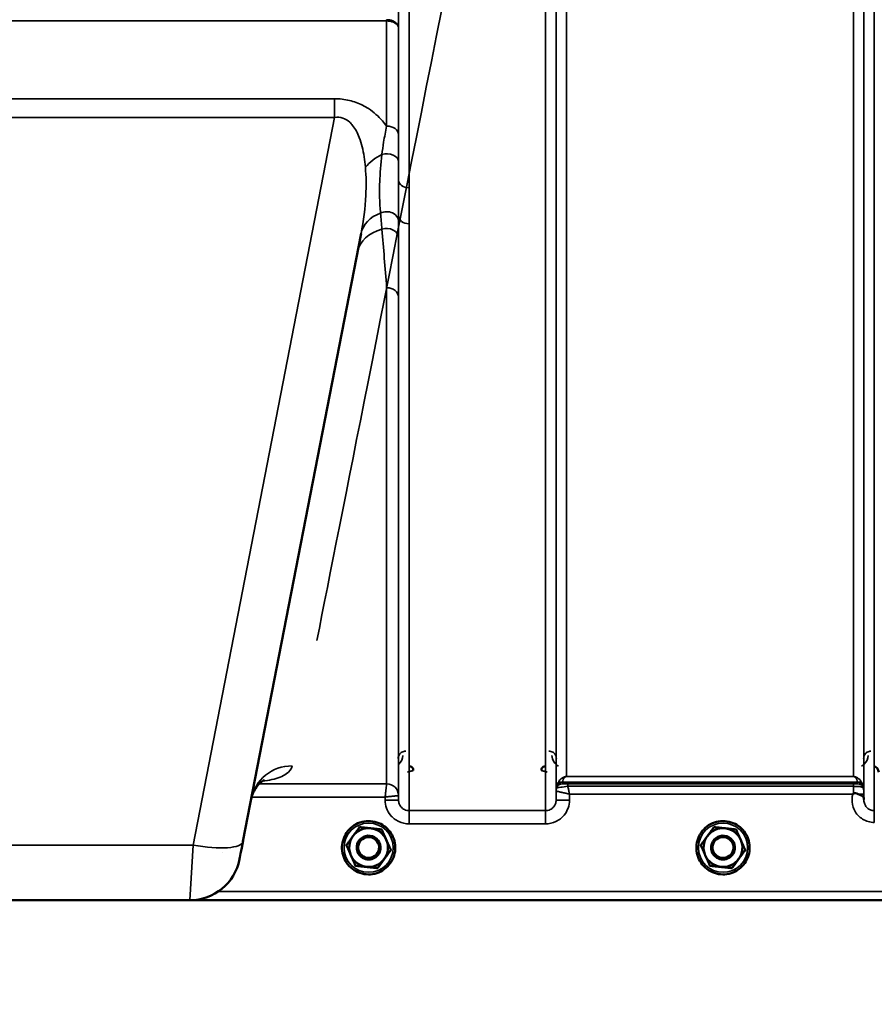
# Model space of a CAD drawing. Units: millimetres. Extents: x 0 to 9900, y 0 to 7000.
# Drawn here: x 2589 to 2876, y 4029 to 4360 of the extents above; entities that cross this region are included whole.
import ezdxf

# ---------------------------------------------------------------- set-up
doc = ezdxf.new("R2010")
doc.units = ezdxf.units.MM
doc.header["$LTSCALE"] = 33.333333
for name, color, linetype, lineweight in [('Dimension (ISO)', 7, 'Continuous', 25), ('Visible (ISO)', 7, 'Continuous', 50), ('Visible Narrow (ISO)', 7, 'Continuous', 35)]:
    doc.layers.add(name, color=color, linetype=linetype, lineweight=lineweight)
doc.styles.add('Note Text (ISO)', font='tahoma.ttf')
doc.dimstyles.new('TRICEL', dxfattribs={"dimscale": 33.333333, "dimtxt": 3.5, "dimasz": 1.2, "dimexe": 3.175, "dimexo": 2, "dimgap": 0.15, "dimtad": 1, "dimdec": 0, "dimlfac": 0.1, "dimrnd": 1e-08, "dimzin": 0, "dimdsep": 46, "dimtxsty": 'Note Text (ISO)', "dimblk": 'Filled-1', "dimcen": 0.09, "dimdle": 10, "dimclrd": 256, "dimclre": 256, "dimclrt": 256, "dimadec": 0, "dimazin": 0, "dimtfac": 0.2, "dimtdec": 0, "dimtmove": 0, "dimatfit": 3, "dimfxl": 1, "dimtolj": 1, "dimtzin": 0, "dimlwd": -1, "dimlwe": -1, "dimarcsym": 0})

# ---------------------------------------------------------------- blocks, each defined once
blk = doc.blocks.new('Filled-1')
at = {"color": 0}
for p, q in [((0, 0), (-1, 0.25)), ((-1, 0.25), (-1, -0.25)), ((-1, 0), (0, 0)), ((-1, -0.25), (0, 0))]:
    blk.add_line(p, q, dxfattribs=at)
at = {"color": 0, "flags": 128}
blk.add_lwpolyline([(-1, -0.25), (0, 0), (-1, 0.25), (-1, -0.25)], dxfattribs=at)
at = {"color": 0}
blk.add_solid([(-1, -0.25), (0, 0), (-1, 0.25), (-1, -0.25)], dxfattribs=at)
blk = doc.blocks.new('*D10')
at = {"layer": 'Defpoints', "color": 0, "transparency": 16777216}
for p in [(782.31, 4884.21), (7392.67, 4884.21), (7392.67, 3804.69)]:
    blk.add_point(p, dxfattribs=at)
at = {"layer": 'Dimension (ISO)', "transparency": 16777216}
for p, q in [((782.31, 4817.55), (782.31, 3698.86)), ((7392.67, 4817.55), (7392.67, 3698.86)), ((822.31, 3804.69), (7352.67, 3804.69))]:
    blk.add_line(p, q, dxfattribs=at)
at = {"layer": 'Dimension (ISO)', "transparency": 16777216, "xscale": 40.0000015894572, "yscale": 40.0000015894572, "zscale": 40.0000015894572, "rotation": 180}
blk.add_blockref('Filled-1', (782.31, 3804.69), dxfattribs=at)
at = {"layer": 'Dimension (ISO)', "transparency": 16777216, "xscale": 40.0000015894572, "yscale": 40.0000015894572, "zscale": 40.0000015894572}
blk.add_blockref('Filled-1', (7392.67, 3804.69), dxfattribs=at)
at = {"layer": 'Dimension (ISO)', "transparency": 16777216, "insert": (3965.93, 3930.98), "char_height": 116.667, "attachment_point": 1, "style": 'Note Text (ISO)'}
blk.add_mtext('\\A1;661', dxfattribs=at)

msp = doc.modelspace()

# ---------------------------------------------------------------- linework, layer by layer
at = {"layer": 'Visible (ISO)'}
for p, q in [((2663.94, 4083.9), (2703.61, 4287.97)), ((2698.69, 4082.65), (2698.69, 4082.7)), ((2702.15, 4081.91), (2702.15, 4081.91)), ((2710.15, 4081.91), (2710.15, 4081.91)), ((2713.62, 4081.07), (2713.62, 4081.11)), ((2817.69, 4082.65), (2817.69, 4082.7)), ((2821.15, 4081.91), (2821.15, 4081.91)), ((2829.15, 4081.91), (2829.15, 4081.91)), ((2832.62, 4081.07), (2832.62, 4081.11)), ((2701.74, 4075.79), (2701.74, 4075.84)), ((2709.2, 4075), (2709.2, 4075.05)), ((2820.74, 4075.79), (2820.74, 4075.84)), ((2828.2, 4075), (2828.2, 4075.05)), ((2528.21, 4064.21), (2646.1, 4064.21)), ((2646.43, 4064.22), (3084.31, 4064.22))]:
    msp.add_line(p, q, dxfattribs=at)
msp.add_arc((2646.1, 4081.21), 17, 270, 349, dxfattribs=at)
for centre, major_axis, ratio, start_param, end_param in [((2706.15, 4081.91), (-6.5, 0), 0.999962, 4.60673, 5.653928), ((2706.15, 4081.91), (-6.5, 0), 0.999962, 3.559532, 4.60673), ((2825.15, 4081.91), (-6.5, 0), 0.999962, 4.60673, 5.653928), ((2825.15, 4081.91), (-6.5, 0), 0.999962, 3.559532, 4.60673), ((2706.15, 4081.91), (-6.5, 0), 0.999962, 5.653928, 6.701125), ((2706.15, 4081.91), (6.5, 0), 0.999962, 5.653928, 6.701125), ((2825.15, 4081.91), (-6.5, 0), 0.999962, 5.653928, 6.701125), ((2825.15, 4081.91), (6.5, 0), 0.999962, 5.653928, 6.701125), ((2664.34, 4085.97), (-1.56, -8), 0.00001, 0.082049, 1.352044), ((2706.15, 4081.91), (-4, 0), 0.999962, 6.26752, 9.440444), ((2825.15, 4081.91), (-4, 0), 0.999962, 6.26752, 9.440444), ((2706.15, 4081.91), (6.5, 0), 0.999962, 3.559532, 4.60673), ((2706.15, 4081.91), (6.5, 0), 0.999962, 4.60673, 5.653928), ((2825.15, 4081.91), (6.5, 0), 0.999962, 3.559532, 4.60673), ((2825.15, 4081.91), (6.5, 0), 0.999962, 4.60673, 5.653928)]:
    msp.add_ellipse(centre, major_axis=major_axis, ratio=ratio, start_param=start_param, end_param=end_param, dxfattribs=at)
for centre, major_axis in [((2706.15, 4081.91), (3.46, -2)), ((2706.15, 4081.92), (-3.03, 1.75)), ((2825.15, 4081.91), (3.46, -2)), ((2825.15, 4081.92), (-3.03, 1.75))]:
    msp.add_ellipse(centre, major_axis=major_axis, ratio=0.999981, dxfattribs=at)
for points, knots in [([(2721.17, 4107.74), (2721.17, 4107.75), (2721.17, 4107.75), (2721.16, 4107.94), (2721.13, 4108.12), (2721, 4108.42), (2720.91, 4108.6), (2720.61, 4108.91), (2720.44, 4109.02), (2720.17, 4109.14), (2720.07, 4109.17), (2719.87, 4109.22), (2719.77, 4109.23), (2719.67, 4109.23)], [-0.3020917, -0.3020917, -0.3020917, -0.3020917, -0.3010429, -0.3010429, -0.1978601, -0.1978601, -0.1218008, -0.1218008, -0.0618642, -0.0618642, -0.0308547, -0.0308547, -0.000001, -0.000001, -0.000001, -0.000001]), ([(2765.64, 4109.23), (2765.54, 4109.23), (2765.43, 4109.22), (2765.23, 4109.17), (2765.14, 4109.14), (2764.86, 4109.02), (2764.7, 4108.91), (2764.39, 4108.6), (2764.3, 4108.42), (2764.18, 4108.12), (2764.14, 4107.94), (2764.14, 4107.75), (2764.14, 4107.75), (2764.14, 4107.74)], [-0.1763487, -0.1763487, -0.1763487, -0.1763487, -0.1582748, -0.1582748, -0.1401097, -0.1401097, -0.1049992, -0.1049992, -0.060444, -0.060444, 0, 0, 0.0006144, 0.0006144, 0.0006144, 0.0006144]), ([(2877.42, 4107.24), (2877.42, 4107.25), (2877.42, 4107.25), (2877.42, 4107.47), (2877.38, 4107.69), (2877.25, 4108.04), (2877.16, 4108.24), (2876.86, 4108.63), (2876.69, 4108.79), (2876.32, 4109.03), (2876.12, 4109.11), (2875.91, 4109.16)], [-0.3342983, -0.3342983, -0.3342983, -0.3342983, -0.3331365, -0.3331365, -0.2146685, -0.2146685, -0.1323257, -0.1323257, -0.0653174, -0.0653174, 0, 0, 0, 0]), ([(2671.24, 4104.59), (2671.24, 4104.59), (2671.24, 4104.59), (2671.08, 4104.52), (2669.55, 4103.89), (2667.49, 4100.68), (2666.95, 4099.4), (2666.7, 4098.11)], [4.843529, 4.843529, 4.843529, 4.843529, 5.007123, 5.007123, 7.633662, 7.633662, 8.805352, 8.805352, 8.805352, 8.805352]), ([(2868.74, 4099.85), (2868.74, 4099.85), (2868.74, 4099.85), (2868.74, 4099.85), (2868.74, 4099.85), (2868.74, 4099.85), (2868.74, 4099.85), (2868.74, 4099.85), (2868.74, 4099.85), (2868.74, 4099.85), (2868.74, 4099.85), (2868.74, 4099.85), (2868.74, 4099.85), (2868.74, 4099.85), (2868.74, 4099.85), (2868.74, 4099.85), (2868.74, 4099.85), (2868.74, 4099.85), (2868.74, 4099.85), (2868.74, 4099.85), (2868.74, 4099.85), (2868.74, 4099.85), (2868.74, 4099.85), (2868.75, 4099.86), (2868.75, 4099.86), (2868.77, 4099.87), (2868.78, 4099.88), (2868.8, 4099.9), (2868.82, 4099.91), (2868.87, 4099.96), (2868.91, 4099.98), (2868.94, 4100.01)], [-0.02635374, -0.02635374, -0.02635374, -0.02635374, -0.02633354, -0.02633354, -0.02631358, -0.02631358, -0.02629904, -0.02629904, -0.0262906, -0.0262906, -0.02628189, -0.02628189, -0.02626428, -0.02626428, -0.02615287, -0.02615287, -0.02610618, -0.02610618, -0.02600337, -0.02600337, -0.02577903, -0.02577903, -0.0253347, -0.0253347, -0.02301395, -0.02301395, -0.01976948, -0.01976948, -0.01314913, -0.01314913, 0, 0, 0, 0]), ([(2868.94, 4100.01), (2868.97, 4100.03), (2869, 4100.05), (2869.06, 4100.07), (2869.09, 4100.08), (2869.25, 4100.12), (2869.42, 4100.13), (2869.89, 4100.07), (2870.21, 4099.99), (2870.54, 4099.86)], [0.0000448, 0.0000448, 0.0000448, 0.0000448, 0.010381, 0.010381, 0.0195454, 0.0195454, 0.0603058, 0.0603058, 0.1188158, 0.1188158, 0.1188158, 0.1188158]), ([(2870.53, 4099.86), (2870.8, 4099.75), (2871.05, 4099.64), (2871.27, 4099.54), (2871.41, 4099.47), (2871.54, 4099.4), (2871.66, 4099.34), (2871.93, 4099.19), (2872.11, 4099.05), (2872.24, 4098.9), (2872.31, 4098.82), (2872.36, 4098.73), (2872.4, 4098.64), (2872.44, 4098.52), (2872.45, 4098.41), (2872.45, 4098.28)], [0.0000924, 0.0000924, 0.0000924, 0.0000924, 0.0946419, 0.0946419, 0.0946419, 0.1555044, 0.1555044, 0.1555044, 0.2900912, 0.2900912, 0.2900912, 0.3644132, 0.3644132, 0.3644132, 0.4502668, 0.4502668, 0.4502668, 0.4502668]), ([(2711.42, 4089.08), (2710.65, 4089.64), (2709.79, 4090.08), (2707.97, 4090.66), (2707.01, 4090.81), (2705.1, 4090.79), (2704.15, 4090.62), (2702.34, 4090), (2701.49, 4089.55), (2699.97, 4088.39), (2699.31, 4087.69), (2698.23, 4086.11), (2697.82, 4085.24), (2697.29, 4083.4), (2697.17, 4082.44), (2697.25, 4080.54), (2697.44, 4079.59), (2698.11, 4077.8), (2698.59, 4076.96), (2699.79, 4075.48), (2700.51, 4074.83), (2702.12, 4073.8), (2703.01, 4073.41), (2704.86, 4072.94), (2705.82, 4072.85), (2707.72, 4072.99), (2708.66, 4073.2), (2710.43, 4073.93), (2711.26, 4074.43), (2712.71, 4075.68), (2713.33, 4076.42), (2714.31, 4078.05), (2714.67, 4078.95), (2715.09, 4080.81), (2715.15, 4081.78), (2714.97, 4083.68), (2714.72, 4084.61), (2713.94, 4086.36), (2713.41, 4087.17), (2712.36, 4088.32), (2711.91, 4088.73), (2711.42, 4089.08)], [0, 0, 0, 0, 0.320001, 0.320001, 0.640003, 0.640003, 0.960006, 0.960006, 1.280009, 1.280009, 1.60001, 1.60001, 1.920009, 1.920009, 2.240006, 2.240006, 2.560003, 2.560003, 2.880001, 2.880001, 3.2, 3.2, 3.520001, 3.520001, 3.840004, 3.840004, 4.160007, 4.160007, 4.480009, 4.480009, 4.80001, 4.80001, 5.120008, 5.120008, 5.440005, 5.440005, 5.760002, 5.760002, 6.08, 6.08, 6.283185, 6.283185, 6.283185, 6.283185]), ([(2830.42, 4089.08), (2829.65, 4089.64), (2828.79, 4090.08), (2826.97, 4090.66), (2826.01, 4090.81), (2824.1, 4090.79), (2823.15, 4090.62), (2821.34, 4090), (2820.49, 4089.55), (2818.97, 4088.39), (2818.31, 4087.69), (2817.23, 4086.11), (2816.82, 4085.24), (2816.29, 4083.4), (2816.17, 4082.44), (2816.25, 4080.54), (2816.44, 4079.59), (2817.11, 4077.8), (2817.59, 4076.96), (2818.79, 4075.48), (2819.51, 4074.83), (2821.12, 4073.8), (2822.01, 4073.41), (2823.86, 4072.94), (2824.82, 4072.85), (2826.72, 4072.99), (2827.66, 4073.2), (2829.43, 4073.93), (2830.26, 4074.43), (2831.71, 4075.68), (2832.33, 4076.42), (2833.31, 4078.05), (2833.67, 4078.95), (2834.09, 4080.81), (2834.15, 4081.78), (2833.97, 4083.68), (2833.72, 4084.61), (2832.94, 4086.36), (2832.41, 4087.17), (2831.36, 4088.32), (2830.91, 4088.73), (2830.42, 4089.08)], [0, 0, 0, 0, 0.320001, 0.320001, 0.640003, 0.640003, 0.960006, 0.960006, 1.280009, 1.280009, 1.60001, 1.60001, 1.920009, 1.920009, 2.240006, 2.240006, 2.560003, 2.560003, 2.880001, 2.880001, 3.2, 3.2, 3.520001, 3.520001, 3.840004, 3.840004, 4.160007, 4.160007, 4.480009, 4.480009, 4.80001, 4.80001, 5.120008, 5.120008, 5.440005, 5.440005, 5.760002, 5.760002, 6.08, 6.08, 6.283185, 6.283185, 6.283185, 6.283185])]:
    msp.add_open_spline(points, degree=3, knots=knots, dxfattribs=at)
msp.add_open_spline([(2872.46, 4098.24), (2872.46, 4098.17), (2872.46, 4098.1), (2872.46, 4098.02)], degree=3, dxfattribs=at)
for points, weights in [([(2700.9, 4085.73), (2701.92, 4087.14), (2703.11, 4088.76)], [1, 1.0379548493, 1]), ([(2703.11, 4088.76), (2705.11, 4088.55), (2706.84, 4088.37)], [1, 1.0379548493, 1]), ([(2706.84, 4088.37), (2708.57, 4088.19), (2710.57, 4087.97)], [1, 1.0379548493, 1]), ([(2710.57, 4087.97), (2711.39, 4086.14), (2712.09, 4084.54)], [1, 1.0379548493, 1]), ([(2819.9, 4085.73), (2820.92, 4087.14), (2822.11, 4088.76)], [1, 1.0379548493, 1]), ([(2822.11, 4088.76), (2824.11, 4088.55), (2825.84, 4088.37)], [1, 1.0379548493, 1]), ([(2825.84, 4088.37), (2827.57, 4088.19), (2829.57, 4087.97)], [1, 1.0379548493, 1]), ([(2829.57, 4087.97), (2830.39, 4086.14), (2831.09, 4084.54)], [1, 1.0379548493, 1]), ([(2698.69, 4082.7), (2699.87, 4084.32), (2700.9, 4085.73)], [1, 1.0379548493, 1]), ([(2712.09, 4084.54), (2712.8, 4082.95), (2713.62, 4081.11)], [1, 1.0379548493, 1]), ([(2817.69, 4082.7), (2818.87, 4084.32), (2819.9, 4085.73)], [1, 1.0379548493, 1]), ([(2831.09, 4084.54), (2831.8, 4082.95), (2832.62, 4081.11)], [1, 1.0379548493, 1]), ([(2700.21, 4079.27), (2699.51, 4080.86), (2698.69, 4082.7)], [1, 1.0379548493, 1]), ([(2700.21, 4079.23), (2699.51, 4080.82), (2698.69, 4082.65)], [1, 1.05008356558, 1.02350695612]), ([(2713.62, 4081.11), (2712.43, 4079.49), (2711.41, 4078.08)], [1, 1.0379548493, 1]), ([(2713.62, 4081.07), (2712.43, 4079.45), (2711.41, 4078.04)], [1.02350695612, 1.05008356558, 1]), ([(2819.21, 4079.27), (2818.51, 4080.86), (2817.69, 4082.7)], [1, 1.0379548493, 1]), ([(2819.21, 4079.23), (2818.51, 4080.82), (2817.69, 4082.65)], [1, 1.05008356558, 1.02350695612]), ([(2832.62, 4081.11), (2831.43, 4079.49), (2830.41, 4078.08)], [1, 1.0379548493, 1]), ([(2832.62, 4081.07), (2831.43, 4079.45), (2830.41, 4078.04)], [1.02350695612, 1.05008356558, 1]), ([(2701.74, 4075.84), (2700.92, 4077.68), (2700.21, 4079.27)], [1, 1.0379548493, 1]), ([(2701.74, 4075.79), (2700.92, 4077.63), (2700.21, 4079.23)], [1.02350695612, 1.05008356558, 1]), ([(2711.41, 4078.08), (2710.38, 4076.67), (2709.2, 4075.05)], [1, 1.0379548493, 1]), ([(2711.41, 4078.04), (2710.38, 4076.63), (2709.2, 4075)], [1, 1.05008356558, 1.02350695612]), ([(2820.74, 4075.84), (2819.92, 4077.68), (2819.21, 4079.27)], [1, 1.0379548493, 1]), ([(2820.74, 4075.79), (2819.92, 4077.63), (2819.21, 4079.23)], [1.02350695612, 1.05008356558, 1]), ([(2830.41, 4078.08), (2829.38, 4076.67), (2828.2, 4075.05)], [1, 1.0379548493, 1]), ([(2830.41, 4078.04), (2829.38, 4076.63), (2828.2, 4075)], [1, 1.05008356558, 1.02350695612]), ([(2705.47, 4075.44), (2703.74, 4075.63), (2701.74, 4075.84)], [1, 1.0379548493, 1]), ([(2705.47, 4075.4), (2703.74, 4075.58), (2701.74, 4075.79)], [1, 1.05008356558, 1.02350695612]), ([(2709.2, 4075.05), (2707.2, 4075.26), (2705.47, 4075.44)], [1, 1.0379548493, 1]), ([(2709.2, 4075), (2707.2, 4075.22), (2705.47, 4075.4)], [1.02350695612, 1.05008356558, 1]), ([(2824.47, 4075.44), (2822.74, 4075.63), (2820.74, 4075.84)], [1, 1.0379548493, 1]), ([(2824.47, 4075.4), (2822.74, 4075.58), (2820.74, 4075.79)], [1, 1.05008356558, 1.02350695612]), ([(2828.2, 4075.05), (2826.2, 4075.26), (2824.47, 4075.44)], [1, 1.0379548493, 1]), ([(2828.2, 4075), (2826.2, 4075.22), (2824.47, 4075.4)], [1.02350695612, 1.05008356558, 1])]:
    msp.add_rational_spline(points, weights, degree=2, dxfattribs=at)
at = {"layer": 'Visible Narrow (ISO)'}
for p, q in [((2719.71, 5268.86), (2719.71, 4303.34)), ((2765.6, 4094.3), (2765.6, 5268.86)), ((2872.46, 4097.77), (2872.46, 5267.44)), ((2875.96, 5269.28), (2875.96, 4094.3)), ((2716.21, 4305.89), (2716.21, 5267.01)), ((2769.1, 5267.01), (2769.1, 4097.78)), ((2769.12, 4100.84), (2769.12, 5265.45)), ((2872.43, 5265.47), (2872.43, 4100.84)), ((2772.62, 5231.12), (2772.62, 4105.75)), ((2868.93, 4105.75), (2868.93, 5231.12)), ((2462.11, 4359.31), (2712.2, 4359.31)), ((2712.2, 4324.02), (2712.2, 4359.31)), ((2716.2, 4356.94), (2716.2, 4321.17)), ((2694.72, 4333.22), (2479.58, 4333.22)), ((2694.72, 4333.22), (2694.72, 4326.97)), ((2479.58, 4326.97), (2694.72, 4326.97)), ((2694.72, 4326.97), (2647.25, 4082.74)), ((2719.71, 4303.34), (2719.71, 4291.28)), ((2716.21, 4097.78), (2716.21, 4293.88)), ((2719.71, 4291.28), (2719.71, 4094.3)), ((2712.2, 4103.31), (2712.2, 4269.8)), ((2716.2, 4266.68), (2716.2, 4099.34)), ((2868.93, 4105.75), (2772.62, 4105.75)), ((2772.62, 4105.74), (2772.62, 4105.75)), ((2772.62, 4105.74), (2868.93, 4105.74)), ((2868.93, 4105.74), (2868.93, 4105.75)), ((2668.89, 4103.31), (2668.89, 4103.31)), ((2669.43, 4104.04), (2669.43, 4104.04)), ((2712.2, 4103.31), (2669.43, 4103.31)), ((2769.12, 4100.84), (2769.1, 4097.78)), ((2769.32, 4101.97), (2769.32, 4102.56)), ((2870.34, 4103.9), (2771.21, 4103.9)), ((2771.21, 4103.89), (2771.21, 4103.31)), ((2771.21, 4103.89), (2870.35, 4103.89)), ((2868.94, 4103.28), (2773.04, 4103.28)), ((2773.04, 4103.28), (2773.04, 4102.46)), ((2773.04, 4102.46), (2868.94, 4102.46)), ((2868.94, 4103.28), (2868.94, 4102.46)), ((2870.35, 4103.31), (2870.35, 4103.89)), ((2872.23, 4102.56), (2872.23, 4101.97)), ((2666.87, 4098.85), (2666.87, 4098.85)), ((2666.88, 4098.85), (2711.7, 4098.85)), ((2711.7, 4098.85), (2711.71, 4097.78)), ((2716.21, 4097.78), (2716.2, 4099.34)), ((2773.6, 4097.78), (2773.61, 4099.85)), ((2773.61, 4099.85), (2868.74, 4099.85)), ((2872.46, 4098.24), (2872.44, 4099.85)), ((2765.6, 4094.3), (2719.71, 4094.3)), ((2719.71, 4089.84), (2719.71, 4094.3)), ((2765.6, 4089.84), (2765.6, 4094.3)), ((2875.96, 4094.3), (2875.96, 4090.33)), ((2719.71, 4089.84), (2765.6, 4089.84)), ((2647.25, 4082.74), (2527.05, 4082.74)), ((2646.1, 4064.21), (2647.25, 4082.74)), ((2657.09, 4080.12), (2657.09, 4080.12)), ((2906.65, 4067.2), (2655.72, 4067.2)), ((2646.72, 4064.23), (2906.72, 4064.23))]:
    msp.add_line(p, q, dxfattribs=at)
for centre, major_axis, ratio, start_param, end_param in [((2833.77, 4884.21), (-154.53, -781), 0.00001, 0.352951, 0.840552), ((2712.2, 4366.04), (0, -10), 0.000162, 5.393068, 5.449413), ((2712.2, 4321.15), (4, 0), 0.71728, 0.008727, 1.570796), ((2716.16, 4306.08), (13.26, 4.48), 0.708406, 1.754185, 2.285827), ((2712.2, 4312.09), (4, 0), 0.655238, 0.00792, 1.976941), ((2719.71, 4305.92), (-3.5, 0), 0.735282, 0.008744, 1.570796), ((2717.35, 4285.29), (-13.74, 2.67), 0.739941, 5.400225, 6.283185), ((2712.21, 4292.12), (4, 0), 0.795303, 0.009474, 2.111542), ((2719.71, 4293.91), (-3.5, 0), 0.750552, 0.008737, 1.570796), ((2716.16, 4279.18), (-13.74, 2.67), 0.755067, 5.268473, 6.283185), ((2712.2, 4286.49), (4, 0), 0.795051, 0.00934, 1.978362), ((2712.2, 4266.65), (4, 0), 0.786706, 0.008727, 1.570796), ((2680.45, 4095.44), (-13.74, 2.67), 0.991876, 4.902853, 6.283185), ((2712.2, 4099.31), (4, 0), 0.999882, 0.008727, 1.570796), ((2711.95, 4103.31), (0.25, 0), 0.021605, 6.249462, 6.283195), ((2712.2, 4099.31), (-2.16, 3.36), 0.999598, 4.15002, 5.711518), ((2772.62, 4100.81), (-3.5, 0), 0.999881, 5.943348, 6.274459), ((2772.62, 4100.81), (-1.89, -2.94), 0.999597, 4.944549, 5.275087), ((2771.37, 4100.82), (-2.25, 0.01), 0.004754, 6.249207, 6.282985), ((2771.21, 4101.89), (-2, 0), 0.999132, 4.712389, 5.943348), ((2771.21, 4101.31), (-2, 0), 0.999881, 4.712389, 5.943348), ((2771.21, 4101.31), (-1.08, -1.68), 0.999597, 3.712022, 4.942982), ((2770.79, 4106.64), (1.47, 4.08), 0.008837, 3.009282, 3.117658), ((2772.19, 4101.98), (-2.86, -0.01), 0.018862, 6.283118, 6.312391), ((2771.21, 4101.92), (-1.95, 0.44), 0.993241, 4.935125, 6.159749), ((2772.16, 4105.21), (-0.95, -1.32), 0.024566, 6.161147, 6.2495), ((2772.82, 4103.31), (1.61, 0), 0.018817, 3.141537, 3.170808), ((2868.94, 4099.81), (0.01, -4.5), 0.000027, 4.082893, 4.667487), ((2870.34, 4101.92), (1.95, 0.44), 0.993241, 0.123436, 1.34806), ((2869.4, 4105.21), (0.95, -1.32), 0.024566, 0.033686, 0.122039), ((2870.35, 4101.89), (2, 0), 0.999132, 0.339837, 1.570796), ((2870.35, 4101.31), (2, 0), 0.999882, 0.339837, 1.570796), ((2870.76, 4106.64), (1.47, -4.08), 0.008837, 0.023935, 0.13231), ((2868.93, 4100.81), (3.5, 0), 0.999882, 0.008727, 0.339831), ((2711.71, 4097.74), (4.5, 0.04), 0.008726, 0.000134, 1.57072), ((2713.94, 4099.33), (-2.25, -0.02), 0.008553, 3.141792, 3.175526), ((2773.6, 4097.74), (-4.5, 0.04), 0.008726, 4.712465, 6.283052), ((2868.94, 4099.82), (3.5, 0.03), 0.008726, 0.000123, 1.097754), ((2647.25, 4087.14), (16.69, -3.24), 0.254374, 4.761794, 6.283185)]:
    msp.add_ellipse(centre, major_axis=major_axis, ratio=ratio, start_param=start_param, end_param=end_param, dxfattribs=at)
for centre in [(2706.15, 4081.86), (2825.15, 4081.86)]:
    msp.add_ellipse(centre, major_axis=(-8.26, 0), ratio=0.999962, dxfattribs=at)
for points in [[(2716.2, 4356.94), (2716.19, 4363.42), (2716.19, 4369.9), (2716.19, 4376.39)], [(2716.21, 4305.89), (2716.21, 4307.92), (2716.21, 4310), (2716.2, 4312.12)], [(2710.15, 4294.85), (2710.31, 4293.05), (2710.47, 4291.23), (2710.62, 4289.41)], [(2716.21, 4292.14), (2716.21, 4292.72), (2716.21, 4293.3), (2716.21, 4293.88)], [(2710.62, 4289.4), (2711.16, 4283.02), (2711.68, 4276.46), (2712.2, 4269.8)], [(2716.2, 4286.51), (2716.2, 4288.39), (2716.21, 4290.27), (2716.21, 4292.14)], [(2716.2, 4266.68), (2716.2, 4273.33), (2716.2, 4279.97), (2716.2, 4286.51)]]:
    msp.add_open_spline(points, degree=3, dxfattribs=at)
for points, knots in [([(2716.2, 4356.94), (2716.2, 4356.95), (2716.2, 4356.95), (2716.2, 4356.96), (2716.19, 4357.39), (2716.02, 4357.83), (2715.74, 4358.22), (2715.64, 4358.35), (2715.53, 4358.47), (2715.41, 4358.59), (2715.2, 4358.79), (2714.96, 4358.98), (2714.68, 4359.13), (2714.63, 4359.16), (2714.58, 4359.19), (2714.53, 4359.21), (2714.36, 4359.3), (2714.18, 4359.37), (2714, 4359.44), (2713.81, 4359.5), (2713.62, 4359.56), (2713.42, 4359.6), (2713.03, 4359.69), (2712.61, 4359.74), (2712.2, 4359.74)], [-2.173583, -2.173583, -2.173583, -2.173583, -2.16695, -2.16695, -2.16695, -1.516865, -1.516865, -1.516865, -1.30017, -1.30017, -1.30017, -0.931264, -0.931264, -0.931264, -0.86678, -0.86678, -0.86678, -0.650085, -0.650085, -0.650085, -0.43339, -0.43339, -0.43339, 0, 0, 0, 0]), ([(2712.2, 4359.31), (2712.61, 4359.31), (2713.24, 4359.26), (2714, 4359.07), (2714.72, 4358.81), (2715.31, 4358.46), (2715.98, 4357.82), (2716.19, 4357.33), (2716.2, 4356.95), (2716.2, 4356.95), (2716.2, 4356.94)], [0, 0, 0, 0, 0.43339, 0.650085, 0.86678, 1.30017, 1.516865, 2.16695, 2.16695, 2.173583, 2.173583, 2.173583, 2.173583]), ([(2712.19, 4324.02), (2711.75, 4324.63), (2710.07, 4326.75), (2707.41, 4329.19), (2703.53, 4331.43), (2699.8, 4332.84), (2696.4, 4333.22), (2694.72, 4333.22)], [4.326978, 4.326978, 4.326978, 4.326978, 4.626651, 5.380095, 5.631242, 6.133538, 6.635833, 6.635833, 6.635833, 6.635833]), ([(2694.72, 4326.97), (2695.67, 4327.1), (2696.61, 4327.03), (2697.47, 4326.74), (2698.33, 4326.46), (2699.11, 4325.97), (2699.81, 4325.34), (2700.16, 4325.02), (2700.49, 4324.66), (2700.79, 4324.28), (2701.71, 4323.13), (2702.43, 4321.73), (2703.01, 4320.22), (2703.39, 4319.21), (2703.71, 4318.15), (2703.98, 4317.06), (2704.53, 4314.89), (2704.87, 4312.58), (2705.07, 4310.23)], [-6.635833, -6.635833, -6.635833, -6.635833, -6.133538, -6.133538, -6.133538, -5.631242, -5.631242, -5.631242, -5.380095, -5.380095, -5.380095, -4.626651, -4.626651, -4.626651, -4.124356, -4.124356, -4.124356, -3.119765, -3.119765, -3.119765, -3.119765]), ([(2712.2, 4324.02), (2711.82, 4322.27), (2711.23, 4319.07), (2710.78, 4315.86), (2710.62, 4314.5)], [0.000084, 0.000084, 0.000084, 0.000084, 0.699193, 1.223587, 1.223587, 1.223587, 1.223587]), ([(2716.2, 4312.12), (2716.2, 4313.44), (2716.2, 4316.53), (2716.2, 4319.55), (2716.2, 4321.17)], [-1.223587, -1.223587, -1.223587, -1.223587, -0.699193, 0, 0, 0, 0]), ([(2710.62, 4314.5), (2710.22, 4311.28), (2709.81, 4306.08), (2709.8, 4299.71), (2710, 4296.43), (2710.15, 4294.85)], [0, 0, 0, 0, 1.251024, 2.085039, 2.919055, 2.919055, 2.919055, 2.919055]), ([(2705.07, 4310.23), (2705.33, 4307.12), (2705.44, 4299.83), (2704.44, 4292.25), (2703.61, 4287.97)], [-20.88654, -20.88654, -20.88654, -20.88654, -19.551308, -17.771, -17.771, -17.771, -17.771]), ([(2716.21, 4305.89), (2716.21, 4304.94), (2716.21, 4303.99), (2716.21, 4303.05), (2716.21, 4301.15), (2716.21, 4299.28), (2716.21, 4297.46), (2716.21, 4296.25), (2716.21, 4295.06), (2716.21, 4293.88)], [-1.794406, -1.794406, -1.794406, -1.794406, -1.383605, -1.383605, -1.383605, -0.550543, -0.550543, -0.550543, 0, 0, 0, 0]), ([(2718.59, 4114.28), (2718.13, 4114.28), (2717.25, 4114.01), (2716.32, 4113.06), (2716.09, 4112.27), (2716.09, 4111.79)], [-0.1904848, -0.1904848, -0.1904848, -0.1904848, -0.1360606, -0.0816363, 0, 0, 0, 0]), ([(2769.22, 4111.79), (2769.21, 4112.11), (2769.09, 4112.74), (2768.52, 4113.63), (2767.63, 4114.18), (2766.94, 4114.28), (2766.72, 4114.28)], [-0.1904848, -0.1904848, -0.1904848, -0.1904848, -0.1360606, -0.0816363, -0.0272121, 0, 0, 0, 0]), ([(2874.84, 4114.28), (2874.38, 4114.28), (2873.94, 4114.15), (2873.59, 4113.94), (2873.41, 4113.84), (2873.26, 4113.72), (2873.12, 4113.6), (2872.58, 4113.08), (2872.34, 4112.42), (2872.34, 4111.79)], [-0.1902121, -0.1902121, -0.1902121, -0.1902121, -0.1358658, -0.1358658, -0.1358658, -0.1086926, -0.1086926, -0.1086926, 0, 0, 0, 0]), ([(2716.2, 4109.77), (2716.24, 4109.81), (2717.19, 4110.66), (2717.58, 4111.77), (2717.59, 4112.79)], [0.4606073, 0.4606073, 0.4606073, 0.4606073, 0.4824166, 0.9159385, 0.9159385, 0.9159385, 0.9159385]), ([(2767.72, 4112.79), (2767.72, 4112.03), (2768.09, 4110.73), (2769.21, 4109.61), (2769.84, 4109.26), (2769.91, 4109.23)], [3.0621353, 3.0621353, 3.0621353, 3.0621353, 3.3872766, 3.6040375, 3.6276474, 3.6276474, 3.6276474, 3.6276474]), ([(2871.65, 4109.23), (2872, 4109.41), (2873.34, 4110.39), (2873.83, 4111.77), (2873.84, 4112.79)], [0.3513, 0.3513, 0.3513, 0.3513, 0.4830191, 0.9165408, 0.9165408, 0.9165408, 0.9165408]), ([(2670.47, 4104.17), (2671.67, 4104.33), (2675.2, 4104.95), (2678.92, 4106.47), (2680.24, 4108.29), (2680.45, 4109.33)], [2.778678, 2.778678, 2.778678, 2.778678, 3.81323, 6.355384, 8.897538, 8.897538, 8.897538, 8.897538]), ([(2719.17, 4107.22), (2719.17, 4107.22), (2719.18, 4107.22), (2719.18, 4107.22), (2719.36, 4107.27), (2719.54, 4107.31), (2719.71, 4107.36), (2719.89, 4107.4), (2720.06, 4107.45), (2720.22, 4107.49), (2720.39, 4107.53), (2720.54, 4107.57), (2720.68, 4107.61), (2720.7, 4107.61), (2720.71, 4107.61), (2720.73, 4107.62), (2720.78, 4107.63), (2720.83, 4107.64), (2720.87, 4107.66), (2720.93, 4107.67), (2720.98, 4107.68), (2721.03, 4107.7), (2721.11, 4107.72), (2721.16, 4107.73), (2721.17, 4107.73)], [-0.09472147, -0.09472147, -0.09472147, -0.09472147, -0.09427682, -0.09427682, -0.09427682, -0.07542146, -0.07542146, -0.07542146, -0.05656609, -0.05656609, -0.05656609, -0.03771073, -0.03771073, -0.03771073, -0.03549007, -0.03549007, -0.03549007, -0.02828305, -0.02828305, -0.02828305, -0.01885536, -0.01885536, -0.01885536, 0, 0, 0, 0]), ([(2764.14, 4107.73), (2764.14, 4107.73), (2764.19, 4107.72), (2764.28, 4107.7), (2764.32, 4107.68), (2764.37, 4107.67), (2764.43, 4107.66), (2764.48, 4107.64), (2764.52, 4107.63), (2764.58, 4107.62), (2764.59, 4107.61), (2764.61, 4107.61), (2764.62, 4107.61), (2764.76, 4107.57), (2764.92, 4107.53), (2765.08, 4107.49), (2765.25, 4107.45), (2765.42, 4107.4), (2765.59, 4107.36), (2765.77, 4107.31), (2765.94, 4107.27), (2766.12, 4107.22), (2766.13, 4107.22), (2766.13, 4107.22), (2766.14, 4107.22)], [-0.09427679, -0.09427679, -0.09427679, -0.09427679, -0.07542144, -0.07542144, -0.07542144, -0.06599376, -0.06599376, -0.06599376, -0.05878673, -0.05878673, -0.05878673, -0.05656608, -0.05656608, -0.05656608, -0.03771072, -0.03771072, -0.03771072, -0.01885536, -0.01885536, -0.01885536, 0, 0, 0, 0.00044468, 0.00044468, 0.00044468, 0.00044468]), ([(2772.62, 4105.75), (2772.6, 4105.75), (2772.57, 4105.75), (2772.55, 4105.75), (2772.52, 4105.75), (2772.5, 4105.74), (2772.47, 4105.74), (2772.43, 4105.74), (2772.39, 4105.74), (2772.36, 4105.73), (2772.3, 4105.72), (2772.25, 4105.72), (2772.21, 4105.71), (2772.12, 4105.69), (2772.05, 4105.68), (2771.99, 4105.66), (2771.87, 4105.62), (2771.77, 4105.59), (2771.69, 4105.56), (2771.52, 4105.49), (2771.39, 4105.41), (2771.28, 4105.34), (2771.16, 4105.27), (2771.06, 4105.2), (2770.97, 4105.13), (2770.89, 4105.07), (2770.83, 4105.01), (2770.76, 4104.95), (2770.75, 4104.94), (2770.73, 4104.92), (2770.71, 4104.91), (2770.56, 4104.76), (2770.42, 4104.62), (2770.3, 4104.47), (2770.18, 4104.32), (2770.07, 4104.17), (2769.97, 4104.01), (2769.76, 4103.69), (2769.6, 4103.35), (2769.47, 4103.01), (2769.42, 4102.87), (2769.37, 4102.73), (2769.33, 4102.6)], [0, 0, 0, 0, 0.003018, 0.003018, 0.003018, 0.007019, 0.007019, 0.007019, 0.014764, 0.014764, 0.014764, 0.028919, 0.028919, 0.028919, 0.058065, 0.058065, 0.058065, 0.116573, 0.116573, 0.116573, 0.233472, 0.233472, 0.233472, 0.350363, 0.350363, 0.350363, 0.443719, 0.443719, 0.443719, 0.467269, 0.467269, 0.467269, 0.701055, 0.701055, 0.701055, 0.934788, 0.934788, 0.934788, 1.435993, 1.435993, 1.435993, 1.636003, 1.636003, 1.636003, 1.636003]), ([(2771.21, 4103.9), (2771.27, 4104.17), (2771.39, 4104.52), (2771.62, 4104.96), (2771.77, 4105.18), (2771.91, 4105.36), (2772.04, 4105.49), (2772.18, 4105.6), (2772.32, 4105.67), (2772.42, 4105.71), (2772.5, 4105.73), (2772.57, 4105.74), (2772.62, 4105.74)], [-1.636003, -1.636003, -1.636003, -1.636003, -0.934859, -0.701144, -0.467429, -0.350572, -0.233715, -0.116857, -0.058429, -0.029214, -0.014607, 0, 0, 0, 0]), ([(2872.22, 4102.6), (2872.08, 4103.08), (2871.81, 4103.71), (2871.27, 4104.47), (2870.93, 4104.84), (2870.59, 4105.13), (2870.29, 4105.34), (2869.97, 4105.52), (2869.64, 4105.64), (2869.4, 4105.7), (2869.21, 4105.73), (2869.05, 4105.75), (2868.93, 4105.75)], [-5.670865, -5.670865, -5.670865, -5.670865, -4.96972, -4.736006, -4.502291, -4.385434, -4.268576, -4.151719, -4.09329, -4.064076, -4.049469, -4.034861, -4.034861, -4.034861, -4.034861]), ([(2868.93, 4105.74), (2868.98, 4105.74), (2869.05, 4105.73), (2869.13, 4105.71), (2869.24, 4105.67), (2869.38, 4105.6), (2869.51, 4105.49), (2869.65, 4105.36), (2869.79, 4105.18), (2869.93, 4104.96), (2870.16, 4104.52), (2870.28, 4104.17), (2870.34, 4103.9)], [4.034861, 4.034861, 4.034861, 4.034861, 4.049469, 4.064076, 4.09329, 4.151719, 4.268576, 4.385434, 4.502291, 4.736006, 4.96972, 5.670865, 5.670865, 5.670865, 5.670865]), ([(2712.2, 4103.31), (2712.2, 4103.3), (2712.19, 4103.24), (2712.15, 4102.92), (2712.08, 4102.25), (2711.96, 4101.21), (2711.84, 4100.07), (2711.75, 4099.27), (2711.7, 4098.87), (2711.7, 4098.86), (2711.7, 4098.85)], [-0.09322959, -0.09322959, -0.09322959, -0.09322959, -0.08390663, -0.07458367, -0.05593775, -0.03729183, -0.01864592, 0, 0, 0.00044527, 0.00044527, 0.00044527, 0.00044527]), ([(2769.12, 4100.84), (2769.13, 4100.84), (2769.16, 4100.83), (2769.22, 4100.82), (2769.28, 4100.81), (2769.36, 4100.8), (2769.46, 4100.78), (2769.49, 4100.77), (2769.53, 4100.76), (2769.57, 4100.75), (2769.75, 4100.71), (2769.99, 4100.66), (2770.25, 4100.61), (2770.42, 4100.57), (2770.61, 4100.52), (2770.81, 4100.48), (2770.96, 4100.45), (2771.11, 4100.41), (2771.27, 4100.38), (2771.64, 4100.3), (2772.02, 4100.21), (2772.41, 4100.12), (2772.6, 4100.08), (2772.8, 4100.03), (2773, 4099.99), (2773.2, 4099.94), (2773.39, 4099.9), (2773.59, 4099.85), (2773.6, 4099.85), (2773.61, 4099.85), (2773.61, 4099.85)], [0, 0, 0, 0, 0.0186715, 0.0186715, 0.0186715, 0.0373431, 0.0373431, 0.0373431, 0.0436182, 0.0436182, 0.0436182, 0.0746862, 0.0746862, 0.0746862, 0.0960998, 0.0960998, 0.0960998, 0.1120292, 0.1120292, 0.1120292, 0.1493723, 0.1493723, 0.1493723, 0.1680439, 0.1680439, 0.1680439, 0.1867154, 0.1867154, 0.1867154, 0.1873451, 0.1873451, 0.1873451, 0.1873451]), ([(2769.32, 4101.97), (2769.35, 4101.96), (2770.18, 4102.07), (2772.17, 4102.34), (2773.04, 4102.46)], [0, 0, 0, 0, 0.1685005, 0.2948759, 0.2948759, 0.2948759, 0.2948759]), ([(2773.04, 4103.28), (2772.62, 4103.28), (2771.64, 4103.28), (2771.22, 4103.3), (2771.21, 4103.31)], [-0.2948759, -0.2948759, -0.2948759, -0.2948759, -0.1685005, 0, 0, 0, 0]), ([(2773.61, 4099.85), (2773.61, 4099.85), (2773.61, 4099.86), (2773.61, 4099.87), (2773.57, 4100.07), (2773.52, 4100.27), (2773.48, 4100.46), (2773.43, 4100.66), (2773.39, 4100.86), (2773.35, 4101.05), (2773.26, 4101.44), (2773.18, 4101.83), (2773.1, 4102.19), (2773.08, 4102.28), (2773.06, 4102.37), (2773.04, 4102.46)], [-0.18734511, -0.18734511, -0.18734511, -0.18734511, -0.1867154, -0.1867154, -0.1867154, -0.16804386, -0.16804386, -0.16804386, -0.14937232, -0.14937232, -0.14937232, -0.11202924, -0.11202924, -0.11202924, -0.10277396, -0.10277396, -0.10277396, -0.10277396]), ([(2870.35, 4103.31), (2870.35, 4103.31), (2870.33, 4103.3), (2870.2, 4103.29), (2869.72, 4103.28), (2869.2, 4103.28), (2868.94, 4103.28)], [-0.2727254, -0.2727254, -0.2727254, -0.2727254, -0.2337646, -0.1558431, -0.0779215, 0, 0, 0, 0]), ([(2868.94, 4102.45), (2869.54, 4102.46), (2870.15, 4102.44), (2870.64, 4102.4), (2870.81, 4102.39), (2870.97, 4102.37), (2871.11, 4102.35), (2871.37, 4102.32), (2871.57, 4102.28), (2871.73, 4102.23), (2871.74, 4102.23), (2871.74, 4102.22), (2871.75, 4102.22), (2872, 4102.14), (2872.12, 4102.06), (2872.18, 4102.01), (2872.21, 4101.98), (2872.23, 4101.97), (2872.23, 4101.97)], [0, 0, 0, 0, 0.0779215, 0.0779215, 0.0779215, 0.1050095, 0.1050095, 0.1050095, 0.1535391, 0.1535391, 0.1535391, 0.1558431, 0.1558431, 0.1558431, 0.2337646, 0.2337646, 0.2337646, 0.2727254, 0.2727254, 0.2727254, 0.2727254]), ([(2872.44, 4099.85), (2872.44, 4099.99), (2872.44, 4100.29), (2872.43, 4100.7), (2872.43, 4100.83), (2872.43, 4100.84)], [-0.1537102, -0.1537102, -0.1537102, -0.1537102, -0.109793, -0.0658758, 0, 0, 0, 0]), ([(2711.7, 4098.85), (2711.71, 4098.85), (2711.72, 4098.85), (2711.73, 4098.85), (2712.13, 4098.9), (2712.52, 4098.94), (2712.91, 4098.99), (2713.3, 4099.03), (2713.69, 4099.08), (2714.05, 4099.12), (2714.21, 4099.14), (2714.36, 4099.15), (2714.5, 4099.17), (2714.7, 4099.19), (2714.89, 4099.22), (2715.07, 4099.23), (2715.33, 4099.26), (2715.56, 4099.29), (2715.75, 4099.31), (2715.79, 4099.31), (2715.82, 4099.31), (2715.86, 4099.32), (2715.96, 4099.33), (2716.04, 4099.33), (2716.1, 4099.34), (2716.15, 4099.34), (2716.19, 4099.34), (2716.19, 4099.34)], [-0.00044527, -0.00044527, -0.00044527, -0.00044527, 0, 0, 0, 0.01864592, 0.01864592, 0.01864592, 0.03729183, 0.03729183, 0.03729183, 0.04516537, 0.04516537, 0.04516537, 0.05593775, 0.05593775, 0.05593775, 0.07142276, 0.07142276, 0.07142276, 0.07458367, 0.07458367, 0.07458367, 0.08390663, 0.08390663, 0.08390663, 0.09322959, 0.09322959, 0.09322959, 0.09322959]), ([(2711.71, 4097.78), (2711.72, 4096.89), (2712.04, 4095.1), (2713.51, 4092.47), (2716.14, 4090.38), (2718.53, 4089.84), (2719.71, 4089.84)], [-1.241907, -1.241907, -1.241907, -1.241907, -0.975784, -0.709661, -0.35483, 0, 0, 0, 0]), ([(2719.71, 4094.3), (2719.19, 4094.3), (2718.15, 4094.54), (2717, 4095.45), (2716.35, 4096.61), (2716.21, 4097.39), (2716.21, 4097.78)], [0, 0, 0, 0, 0.35483, 0.709661, 0.975784, 1.241907, 1.241907, 1.241907, 1.241907]), ([(2769.1, 4097.78), (2769.09, 4097.39), (2768.95, 4096.61), (2768.31, 4095.45), (2767.16, 4094.54), (2766.11, 4094.3), (2765.6, 4094.3)], [0, 0, 0, 0, 0.266123, 0.532246, 0.887076, 1.241906, 1.241906, 1.241906, 1.241906]), ([(2765.6, 4089.84), (2766.78, 4089.84), (2769.16, 4090.38), (2771.79, 4092.47), (2773.27, 4095.1), (2773.59, 4096.89), (2773.6, 4097.78)], [-1.241906, -1.241906, -1.241906, -1.241906, -0.887076, -0.532246, -0.266123, 0, 0, 0, 0]), ([(2868.74, 4099.85), (2868.43, 4098.73), (2868.35, 4096.84), (2869.41, 4093.75), (2871.83, 4091.11), (2874.59, 4090.33), (2875.96, 4090.33)], [-6.057664, -6.057664, -6.057664, -6.057664, -5.712121, -5.506642, -5.095685, -4.684727, -4.684727, -4.684727, -4.684727]), ([(2875.96, 4094.3), (2875.51, 4094.3), (2875.05, 4094.39), (2874.63, 4094.56), (2874.46, 4094.63), (2874.29, 4094.72), (2874.13, 4094.82), (2873.9, 4094.95), (2873.69, 4095.12), (2873.5, 4095.31), (2873.23, 4095.57), (2873.01, 4095.88), (2872.84, 4096.22), (2872.8, 4096.29), (2872.77, 4096.36), (2872.74, 4096.43), (2872.64, 4096.65), (2872.57, 4096.89), (2872.52, 4097.13), (2872.48, 4097.34), (2872.46, 4097.55), (2872.46, 4097.75), (2872.46, 4097.76), (2872.46, 4097.76), (2872.46, 4097.77)], [4.684727, 4.684727, 4.684727, 4.684727, 4.974875, 4.974875, 4.974875, 5.095334, 5.095334, 5.095334, 5.265066, 5.265066, 5.265066, 5.506471, 5.506471, 5.506471, 5.55534, 5.55534, 5.55534, 5.712457, 5.712457, 5.712457, 5.845691, 5.845691, 5.845691, 5.84907, 5.84907, 5.84907, 5.84907])]:
    msp.add_open_spline(points, degree=3, knots=knots, dxfattribs=at)

# ---------------------------------------------------------------- dimensions: what is measured, and where the dimension line sits
at = {"layer": 'Dimension (ISO)'}
dim = msp.add_linear_dim(base=(7392.67, 3804.69), p1=(782.31, 4884.21), p2=(7392.67, 4884.21), angle=180, dimstyle='TRICEL', override={"dimgap": 0.15, "dimdec": 0, "dimlfac": 0.1, "dimtol": 0, "dimlim": 0, "dimtp": 0, "dimtm": 0, "dimtdec": 0, "dimtofl": 0, "dimatfit": 1}, dxfattribs=at)
dim.commit()
dim.dimension.update_dxf_attribs({"geometry": '*D10', "text_midpoint": (4087.49, 3804.69), "dimtype": 160})

doc.saveas('drawing.dxf')
